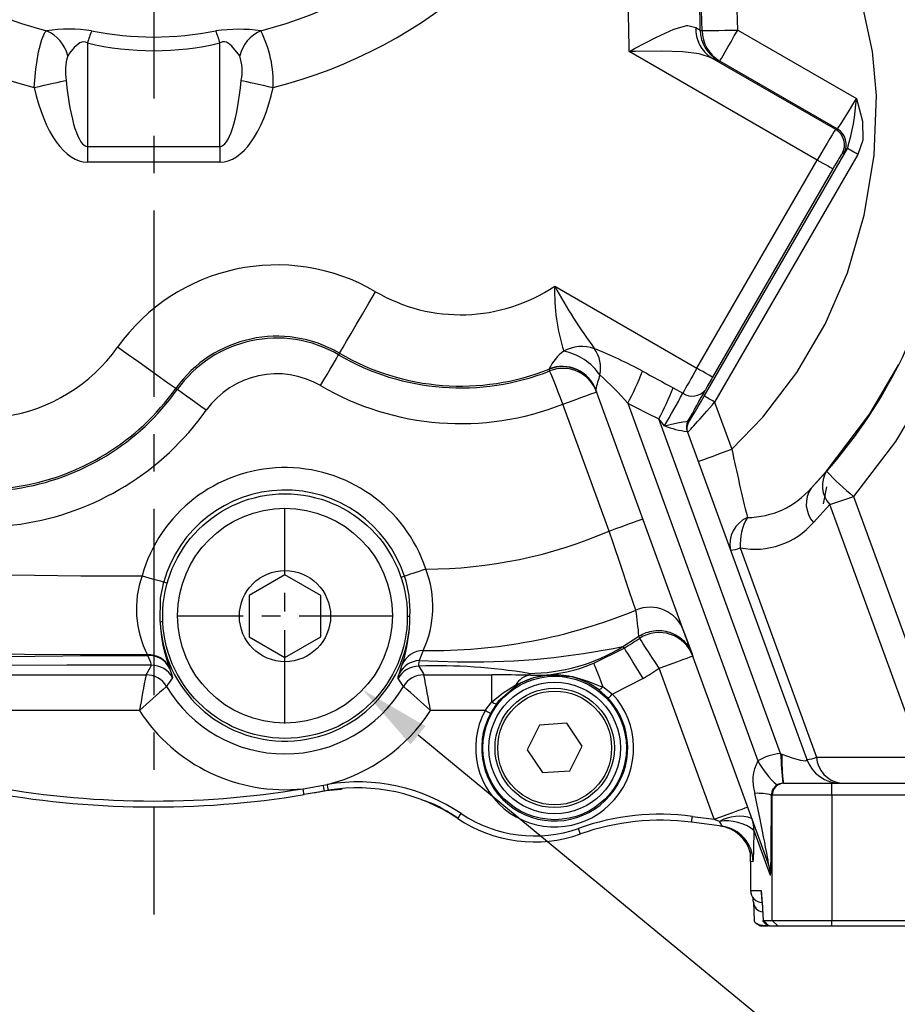
# Model space of a CAD drawing. Units: millimetres. Extents: x -21 to 840, y -12 to 588.
# Drawn here: x 648 to 722, y 116 to 198 of the extents above; entities that cross this region are included whole.
import ezdxf

# ---------------------------------------------------------------- set-up
doc = ezdxf.new("R2010")
doc.units = ezdxf.units.MM
doc.header["$LTSCALE"] = 12.5
doc.linetypes.add('CENTER', pattern=[2, 1.25, -0.25, 0.25, -0.25])
for name, color, linetype in [('CEN', 2, 'CENTER'), ('DIM', 3, 'Continuous'), ('MAIN', 7, 'Continuous')]:
    doc.layers.add(name, color=color, linetype=linetype)
doc.styles.get("Standard").update_dxf_attribs({"font": 'simplex.shx', "bigfont": 'chineset.shx'})
doc.dimstyles.new('C', dxfattribs={"dimscale": 3, "dimtxt": 2.3, "dimasz": 2, "dimexe": 1, "dimexo": 1, "dimgap": 1, "dimtad": 1, "dimtoh": 1, "dimdec": 4, "dimdsep": 46, "dimtxsty": 'Standard', "dimcen": 0, "dimclrd": 256, "dimclre": 256, "dimclrt": 256, "dimadec": 0, "dimazin": 0, "dimtfac": 0.6, "dimtdec": 4, "dimtofl": 0, "dimtmove": 0, "dimatfit": 3, "dimfxl": 0, "dimtolj": 1, "dimarcsym": 0})
doc.dimstyles.new('L', dxfattribs={"dimscale": 3, "dimtxt": 2.3, "dimasz": 3, "dimexe": 1.5, "dimexo": 1.5, "dimgap": 1, "dimtad": 1, "dimdec": 3, "dimdsep": 46, "dimtxsty": 'Standard', "dimcen": 0, "dimclrd": 256, "dimclre": 256, "dimclrt": 256, "dimazin": 2, "dimtfac": 0.6, "dimtdec": 3, "dimtmove": 0, "dimatfit": 3, "dimfxl": 0, "dimtolj": 1, "dimarcsym": 0})

# ---------------------------------------------------------------- blocks, each defined once
blk = doc.blocks.new('*D0')
at = {"layer": 'DEFPOINTS', "color": 0}
for p in [(681.638, 286.224), (744.14, 122.224), (783.011, 122.224)]:
    blk.add_point(p, dxfattribs=at)
at = {"layer": 'DIM', "lineweight": -2}
for p, q in [((686.138, 286.224), (787.511, 286.224)), ((783.011, 277.224), (783.011, 131.224)), ((748.64, 122.224), (787.511, 122.224))]:
    blk.add_line(p, q, dxfattribs=at)
at = {"layer": 'DIM'}
for points in [[(781.511, 277.224), (784.511, 277.224), (783.011, 286.224)], [(781.511, 131.224), (784.511, 131.224), (783.011, 122.224)]]:
    blk.add_solid(points, dxfattribs=at)
at = {"layer": 'DIM', "insert": (776.561, 204.224), "char_height": 6.9, "attachment_point": 5, "rotation": 90}
blk.add_mtext('\\A1;164', dxfattribs=at)
blk = doc.blocks.new('*D3')
at = {"layer": 'DEFPOINTS', "color": 0}
for p in [(589.64, 119.224), (729.64, 119.224), (729.64, 92.248)]:
    blk.add_point(p, dxfattribs=at)
at = {"layer": 'DIM', "lineweight": -2}
for p, q in [((589.64, 114.724), (589.64, 87.748)), ((729.64, 114.724), (729.64, 87.748)), ((598.64, 92.248), (720.64, 92.248))]:
    blk.add_line(p, q, dxfattribs=at)
at = {"layer": 'DIM'}
for points in [[(598.64, 93.748), (598.64, 90.748), (589.64, 92.248)], [(720.64, 93.748), (720.64, 90.748), (729.64, 92.248)]]:
    blk.add_solid(points, dxfattribs=at)
at = {"layer": 'DIM', "insert": (659.64, 98.698), "char_height": 6.9, "attachment_point": 5}
blk.add_mtext('\\A1;140', dxfattribs=at)
blk = doc.blocks.new('*D1')
at = {"layer": 'DEFPOINTS', "color": 0}
for p in [(574.64, 122.724), (744.64, 122.724), (744.64, 72.008)]:
    blk.add_point(p, dxfattribs=at)
at = {"layer": 'DIM', "lineweight": -2}
for p, q in [((574.64, 118.224), (574.64, 67.508)), ((744.64, 118.224), (744.64, 67.508)), ((583.64, 72.008), (735.64, 72.008))]:
    blk.add_line(p, q, dxfattribs=at)
at = {"layer": 'DIM'}
for points in [[(583.64, 73.508), (583.64, 70.508), (574.64, 72.008)], [(735.64, 73.508), (735.64, 70.508), (744.64, 72.008)]]:
    blk.add_solid(points, dxfattribs=at)
at = {"layer": 'DIM', "insert": (658.704, 78.458), "char_height": 6.9, "attachment_point": 5}
blk.add_mtext('\\A1;170', dxfattribs=at)
blk = doc.blocks.new('*D7')
at = {"layer": 'DEFPOINTS', "color": 0}
for p in [(664.059, 152.832), (677.157, 142.046)]:
    blk.add_point(p, dxfattribs=at)
at = {"layer": 'DIM', "lineweight": -2}
for p, q in [((758.411, 75.134), (681.788, 138.232)), ((818.852, 75.134), (758.411, 75.134))]:
    blk.add_line(p, q, dxfattribs=at)
at = {"layer": 'DIM'}
blk.add_solid([(682.424, 139.004), (681.153, 137.46), (677.157, 142.046)], dxfattribs=at)
at = {"layer": 'DIM', "insert": (790.131, 89.009), "char_height": 6.9, "attachment_point": 5}
blk.add_mtext('\\A1;PS1/4{\\fPMingLiU|b0|i0|c136|p18;\\S塞頭^ PLUG;}', dxfattribs=at)
blk = doc.blocks.new('PS1-4-1')
at = {"layer": 'MAIN', "color": 140}
blk.add_lwpolyline([(3, 1.732), (0, 3.464), (-3, 1.732), (-3, -1.732), (0, -3.464), (3, -1.732)], close=True, dxfattribs=at)
at = {"layer": 'MAIN'}
for centre, radius in [((0, 0.04), 9), ((0, 0), 3.82)]:
    blk.add_circle(centre, radius, dxfattribs=at)

msp = doc.modelspace()

# ---------------------------------------------------------------- linework, layer by layer
at = {"layer": 'CEN'}
msp.add_line((659.64031, 232.22352), (659.64031, 123.22352), dxfattribs=at)
at = {"layer": 'CEN', "ltscale": 0.5}
for p, q in [((670.64031, 139.22352), (670.64031, 157.22352)), ((670.64031, 139.22352), (670.64031, 157.22352)), ((679.64031, 148.22352), (661.64031, 148.22352)), ((679.64031, 148.22352), (661.64031, 148.22352))]:
    msp.add_line(p, q, dxfattribs=at)
at = {"layer": 'MAIN'}
for p, q in [((705.07308, 197.56957), (705.43611, 197.32846)), ((705.43611, 197.32846), (705.5929, 197.29246)), ((708.581, 197.34625), (718.52133, 191.6072)), ((654.08862, 196.26271), (654.08862, 187.59451)), ((665.19199, 187.59451), (665.19199, 196.26271)), ((715.24116, 186.44948), (699.48313, 195.54738)), ((706.38243, 195.02698), (716.77377, 189.02754)), ((706.92471, 194.78564), (706.38243, 195.02698)), ((707.08152, 194.74906), (706.92471, 194.78564)), ((716.92247, 189.06739), (707.08152, 194.74906)), ((716.77377, 189.02754), (716.92247, 189.06739)), ((654.08862, 187.59451), (665.19199, 187.59451)), ((654.08862, 187.59451), (654.08862, 186.27939)), ((665.19199, 187.59451), (665.19199, 186.27939)), ((705.77864, 166.66474), (717.76572, 187.42696)), ((718.63145, 186.92714), (706.64437, 166.16491)), ((717.47132, 187.01905), (717.32262, 186.97921)), ((665.19199, 186.27939), (654.08862, 186.27939)), ((705.16363, 168.99469), (715.24116, 186.44948)), ((716.53975, 185.69974), (706.46222, 168.24495)), ((693.23902, 175.87936), (705.16363, 168.99469)), ((675.21009, 170.25733), (675.13124, 170.1226)), ((692.77972, 168.92156), (692.77405, 168.93758)), ((692.83367, 168.77502), (692.77972, 168.92156)), ((661.48181, 167.30227), (661.60912, 167.21191)), ((711.13509, 127.51253), (696.69234, 167.19367)), ((696.69234, 167.19367), (696.70105, 167.16973)), ((696.70105, 167.16973), (696.75447, 167.02297)), ((703.16884, 167.36266), (703.9789, 166.91138)), ((697.80856, 155.35545), (693.93539, 165.99691)), ((699.35589, 166.07051), (710.27082, 136.082)), ((706.64437, 166.16491), (708.0846, 162.20793)), ((712.17577, 136.69579), (701.96345, 164.75392)), ((702.44487, 164.17648), (701.96345, 164.75392)), ((704.41608, 164.56075), (704.44985, 164.46795)), ((704.34212, 163.7189), (714.3591, 136.19746)), ((714.7338, 158.95975), (716.01815, 160.37853)), ((715.76611, 157.64655), (716.04723, 159.06309)), ((718.2903, 158.2626), (726.00504, 137.06651)), ((716.29659, 157.58493), (714.92123, 156.06533)), ((724.01134, 136.38883), (716.29659, 157.58493)), ((708.79516, 153.94333), (715.18447, 136.38883)), ((698.96112, 145.68576), (700.30286, 146.53596)), ((700.36648, 146.36476), (700.30259, 146.53579)), ((682.22171, 145.33764), (681.8828, 144.49235)), ((696.52704, 144.28566), (699.0737, 145.5458)), ((659.13876, 144.91725), (659.11458, 144.98453)), ((660.95028, 143.90726), (660.97022, 143.85033)), ((680.23626, 143.44503), (680.46252, 144.15834)), ((706.60163, 131.19669), (701.99673, 143.84855)), ((631.31451, 143.30002), (658.99364, 143.30002)), ((682.28698, 143.30002), (687.96611, 143.30002)), ((687.96611, 141.05179), (687.96611, 143.30002)), ((700.65221, 142.99681), (698.08459, 141.67905)), ((697.71858, 141.33866), (696.92284, 142.0617)), ((697.27688, 142.3214), (698.08459, 141.67905)), ((658.43817, 140.30105), (631.87374, 140.30105)), ((687.40687, 140.30105), (682.84245, 140.30105)), ((687.40687, 140.30105), (687.96611, 141.05179)), ((688.36413, 140.87458), (687.84731, 140.06473)), ((691.95737, 139.09354), (690.93385, 137.02333)), ((694.26197, 139.24226), (691.95737, 139.09354)), ((695.54307, 137.32077), (694.26197, 139.24226)), ((690.93385, 137.02333), (692.21495, 135.10184)), ((694.51955, 135.25056), (695.54307, 137.32077)), ((712.17577, 136.69579), (712.2833, 136.65888)), ((715.18447, 136.38883), (724.01134, 136.38883)), ((692.21495, 135.10184), (694.51955, 135.25056)), ((672.15523, 133.75414), (673.85395, 134.05256)), ((673.85395, 134.05256), (674.19602, 134.11626)), ((712.40852, 134.22352), (712.35034, 134.22182)), ((712.40852, 134.22352), (712.47641, 134.22352)), ((712.47641, 134.22352), (716.47504, 134.22352)), ((716.47504, 133.22352), (716.47504, 134.22352)), ((716.47504, 134.22352), (739.64031, 134.22352)), ((673.9462, 133.56414), (672.23702, 133.26088)), ((674.27786, 133.623), (673.9462, 133.56414)), ((711.47675, 133.22352), (711.40076, 133.22352)), ((716.47504, 133.22352), (711.47675, 133.22352)), ((711.47675, 122.72352), (711.47675, 133.22352)), ((739.64031, 133.22352), (716.47504, 133.22352)), ((716.47504, 133.22352), (716.47504, 122.72352)), ((704.7786, 131.43767), (706.60163, 131.19669)), ((707.255, 130.60598), (704.71308, 130.94198)), ((711.31499, 126.48647), (709.94937, 130.23846)), ((709.64134, 127.66073), (709.64134, 125.22352)), ((709.64134, 127.66073), (709.64237, 127.66073)), ((709.64237, 127.66073), (709.64237, 125.22352)), ((709.86083, 127.63185), (709.64237, 127.66073)), ((709.64134, 125.22352), (709.64237, 125.22352)), ((709.64237, 125.22352), (710.53871, 125.22352)), ((709.8865, 124.24039), (709.88582, 124.2857)), ((709.8865, 124.24039), (709.95639, 122.6996)), ((710.63036, 124.2857), (710.70121, 122.72352)), ((710.63104, 124.24039), (710.63036, 124.2857)), ((710.63104, 124.24039), (710.70093, 122.6996)), ((710.70121, 122.72352), (711.47675, 122.72352)), ((710.93015, 122.43456), (710.93669, 122.29051)), ((710.93669, 122.29051), (711.11654, 122.29051)), ((711.09321, 122.22352), (710.93669, 122.22352)), ((711.97658, 122.22352), (711.20104, 122.22352)), ((711.47675, 122.72352), (716.47504, 122.72352)), ((711.97658, 122.22352), (711.47675, 122.72352)), ((716.47504, 122.22352), (711.97658, 122.22352)), ((716.47504, 122.72352), (739.64031, 122.72352)), ((716.47504, 122.22352), (716.47504, 122.72352)), ((739.64031, 122.22352), (716.47504, 122.22352))]:
    msp.add_line(p, q, dxfattribs=at)
at = {"layer": 'MAIN', "flags": 128}
for points in [[(708.0846, 162.20793), (710.67729, 164.90511), (713.52821, 168.62957), (715.91061, 172.69086), (717.77098, 176.99657), (719.1803, 181.8313), (720.00081, 186.81902), (720.21638, 191.85061), (719.87064, 195.54344), (719.08074, 199.18758), (718.01248, 202.78367), (716.8317, 206.33236), (709.72353, 226.97004)], [(649.62815, 192.53154), (649.76074, 194.06765), (649.98728, 195.5082), (650.25147, 196.55122), (650.51884, 197.12786), (650.66722, 197.28444)], [(699.48313, 195.54738), (699.4996, 195.55643), (699.92759, 195.79117), (701.76084, 196.76305), (703.22397, 197.42364), (704.31284, 197.71764), (704.39297, 197.72454), (705.07308, 197.56957)], [(705.5929, 197.29246), (705.69234, 197.29425), (705.89082, 197.29783), (706.18155, 197.30306), (706.55456, 197.30977), (706.99706, 197.31774), (707.49386, 197.32668), (708.02795, 197.33629), (708.581, 197.34625)], [(707.08152, 194.74906), (707.11691, 194.81037), (707.20672, 194.96592), (707.3476, 195.20993), (707.53432, 195.53334), (707.75993, 195.92411), (708.01606, 196.36774), (708.29318, 196.84773), (708.581, 197.34625)], [(654.08862, 196.26271), (653.92991, 196.33596), (653.76237, 196.36171), (653.6158, 196.34152), (653.44758, 196.2731), (652.97817, 195.88191), (652.58003, 195.3991), (652.42978, 195.19338)], [(666.85084, 195.19338), (666.19161, 195.99569), (665.99704, 196.16576), (665.73036, 196.32032), (665.57898, 196.35805), (665.41284, 196.35172), (665.27353, 196.3062), (665.19199, 196.26271)], [(706.38243, 195.02698), (705.3551, 195.36273), (703.99028, 195.52462), (702.21205, 195.57707), (700.01425, 195.55665), (699.50323, 195.54773), (699.48313, 195.54738)], [(649.62815, 192.53154), (650.04864, 192.62491), (650.46041, 192.71634), (650.85494, 192.80393), (651.22405, 192.88589), (651.56009, 192.9605), (651.8561, 193.02623), (652.10594, 193.0817), (652.30443, 193.12577)], [(666.97619, 193.12577), (667.17468, 193.0817), (667.42452, 193.02623), (667.72053, 192.9605), (668.05657, 192.88589), (668.42568, 192.80393), (668.82021, 192.71634), (669.23198, 192.62491), (669.65247, 192.53154)], [(718.52133, 191.6072), (718.52445, 191.5977), (719.03165, 189.69504), (719.0496, 188.12909), (718.63145, 186.92714)], [(718.63145, 186.92714), (718.46528, 187.02308), (718.30528, 187.11545), (718.1574, 187.20083), (718.02714, 187.27603), (717.91934, 187.33827), (717.838, 187.38523), (717.78616, 187.41517), (717.76572, 187.42697)], [(716.53975, 185.69974), (716.50909, 185.71744), (716.43132, 185.76234), (716.30931, 185.83278), (716.14761, 185.92614), (715.95223, 186.03895), (715.73041, 186.16701), (715.49042, 186.30557), (715.24116, 186.44948)], [(675.21009, 170.25733), (675.31056, 170.42899), (675.5111, 170.77166), (675.80485, 171.27357), (676.18172, 171.91753), (676.62881, 172.68146), (677.13077, 173.53915), (677.6704, 174.46119), (678.22918, 175.41598)], [(661.48181, 167.30227), (661.31962, 167.4174), (660.99585, 167.6472), (660.52161, 167.98381), (659.91315, 168.41567), (659.19135, 168.92799), (658.38096, 169.50319), (657.50976, 170.12155), (656.60762, 170.76187)], [(673.62169, 167.54327), (673.90109, 168.02066), (674.1709, 168.48169), (674.42188, 168.91053), (674.64542, 169.29249), (674.83386, 169.61447), (674.98073, 169.86543), (675.08101, 170.03676), (675.13124, 170.1226)], [(716.01815, 160.37853), (719.63635, 165.17364), (722.07212, 169.32678)], [(693.93539, 165.99691), (693.73148, 166.5111), (693.53456, 167.00765), (693.35138, 167.46954), (693.18824, 167.88094), (693.05071, 168.22773), (692.94351, 168.49803), (692.87033, 168.68257), (692.83367, 168.77502)], [(706.46222, 168.24494), (706.43156, 168.26264), (706.35379, 168.30755), (706.23178, 168.37799), (706.07008, 168.47135), (705.8747, 168.58415), (705.65288, 168.71222), (705.41289, 168.85078), (705.16363, 168.99469)], [(724.73497, 167.78816), (721.81139, 162.87069), (718.2903, 158.2626)], [(664.04621, 165.48212), (663.59515, 165.80228), (663.15954, 166.11146), (662.75435, 166.39906), (662.39345, 166.65521), (662.08922, 166.87115), (661.8521, 167.03945), (661.69022, 167.15435), (661.60912, 167.21191)], [(693.93539, 165.99691), (694.48536, 166.19709), (695.0142, 166.38957), (695.50158, 166.56696), (695.92878, 166.72245), (696.27937, 166.85005), (696.53988, 166.94487), (696.7003, 167.00326), (696.75447, 167.02297)], [(706.64438, 166.16491), (706.4782, 166.26085), (706.3182, 166.35323), (706.17033, 166.4386), (706.04007, 166.51381), (705.93227, 166.57605), (705.85093, 166.62301), (705.79908, 166.65295), (705.77864, 166.66474)], [(702.44487, 164.17648), (702.4562, 164.17952), (702.90298, 164.29496), (703.53299, 164.42912), (703.98491, 164.49405), (704.27859, 164.52427), (704.40139, 164.55214)], [(705.26552, 161.18187), (705.31969, 161.20159), (705.48011, 161.25998), (705.74062, 161.35479), (706.09121, 161.4824), (706.5184, 161.63789), (707.00578, 161.81528), (707.53462, 162.00776), (708.0846, 162.20793)], [(697.80856, 155.35546), (698.35854, 155.55563), (698.88737, 155.74811), (699.37476, 155.9255), (699.80195, 156.08099), (700.15254, 156.20859), (700.41305, 156.30341), (700.57347, 156.3618), (700.62764, 156.38152)], [(621.4599, 155.32205), (625.74735, 153.65969), (630.28044, 152.53129), (634.11291, 152.04813), (637.98103, 151.85395), (641.85393, 151.76375), (653.53657, 151.5986), (658.65874, 151.60028)], [(700.04865, 148.72332), (699.85725, 149.28137), (699.4337, 150.52095), (698.8286, 152.30469), (698.11358, 154.4364), (697.80856, 155.35546)], [(682.4479, 152.16578), (682.15715, 152.0687), (681.87327, 151.97392), (681.60296, 151.88367), (681.35263, 151.80009), (681.12817, 151.72516), (680.9349, 151.66063), (680.77738, 151.60803), (680.65933, 151.56862)], [(658.65874, 151.60028), (658.95378, 151.51714), (659.24184, 151.43595), (659.51612, 151.35865), (659.77015, 151.28706), (659.99791, 151.22287), (660.19403, 151.1676), (660.35387, 151.12255), (660.47366, 151.08879)], [(660.17899, 147.72627), (660.21219, 149.71501), (660.47366, 151.08879)], [(660.47366, 151.08879), (660.53355, 151.07191), (660.61347, 151.04938), (660.71153, 151.02175), (660.77463, 151.00397)], [(680.65933, 151.56862), (680.60031, 151.54891), (680.52155, 151.52262), (680.42491, 151.49035), (680.36273, 151.46959)], [(660.40187, 147.73686), (660.35618, 147.73469), (660.26237, 147.73023), (660.20256, 147.72739), (660.17899, 147.72627)], [(680.89031, 148.22532), (680.93605, 148.22533), (681.02997, 148.22535), (681.08984, 148.22536), (681.11344, 148.22536)], [(704.04205, 147.00049), (704.2894, 146.3209), (704.51289, 145.70688), (704.75214, 145.04954)], [(701.99673, 143.84855), (701.68548, 144.32896), (701.38566, 144.79172), (701.10829, 145.21981), (700.86357, 145.59753), (700.66049, 145.91096), (700.50652, 146.14862), (700.4073, 146.30176), (700.36648, 146.36476)], [(698.9437, 145.67498), (699.04474, 145.57459), (699.07371, 145.5458)], [(700.65221, 142.9968), (700.35083, 143.48348), (700.06053, 143.95226), (699.79197, 144.38594), (699.55502, 144.76857), (699.35839, 145.0861), (699.2093, 145.32685), (699.11322, 145.48198), (699.07371, 145.5458)], [(659.11458, 144.98453), (653.51183, 144.98029), (644.09069, 145.04049), (634.67118, 145.22726), (634.67112, 145.22727)], [(635.04723, 144.53951), (635.04728, 144.53951), (635.48176, 144.5543), (640.13768, 144.69865), (644.93188, 144.81295), (652.02122, 144.90678), (659.13876, 144.91725)], [(659.45975, 144.10291), (659.39098, 144.33301), (659.13876, 144.91725)], [(681.8828, 144.49234), (681.81632, 144.16526), (681.86619, 144.02628)], [(681.8828, 144.49234), (685.05608, 144.40299), (685.61387, 144.38821), (685.61392, 144.38821)], [(701.99673, 143.84855), (702.54671, 144.04872), (703.07555, 144.24121), (703.56293, 144.4186), (703.99012, 144.57408), (704.34071, 144.70169), (704.60122, 144.79651), (704.76164, 144.8549), (704.81581, 144.87461)], [(704.75242, 145.04879), (704.75325, 145.0465), (704.81581, 144.87461)], [(659.45975, 144.10291), (652.34671, 144.10311), (645.24271, 144.09477), (640.78521, 144.08302), (636.40163, 144.06007), (635.325, 144.05002), (634.34449, 144.03489), (633.4058, 144.0116), (632.63367, 143.9843), (631.78452, 143.94285), (631.12291, 143.89901), (630.33446, 143.82873), (629.74548, 143.75706), (628.91803, 143.61505), (628.36542, 143.47204), (628.21712, 143.42408)], [(658.99364, 143.30002), (659.36186, 143.93702), (659.45975, 144.10291)], [(660.97022, 143.85033), (661.16677, 143.29609), (661.21352, 143.06356)], [(681.86619, 144.02628), (682.24586, 143.37216), (682.28698, 143.30002)], [(697.27688, 142.32139), (697.12373, 142.72259), (696.98181, 143.09435), (696.8545, 143.42786), (696.74482, 143.71517), (696.65537, 143.94947), (696.5883, 144.12519), (696.54518, 144.23815), (696.52704, 144.28566)], [(661.21352, 143.06356), (660.80604, 142.46381), (660.71227, 142.32226)], [(680.11583, 142.99314), (680.12959, 143.12652), (680.23627, 143.44502)], [(689.97064, 142.45172), (691.49906, 143.0664), (692.55384, 143.26749), (694.72089, 143.16343), (696.00594, 142.7813), (696.75951, 142.46944), (697.05321, 142.35623), (697.20119, 142.32047), (697.27688, 142.32139)], [(691.20716, 143.26762), (691.15384, 143.3257), (691.06443, 143.42306)], [(687.96611, 141.05179), (688.93478, 141.79149), (689.97064, 142.45172)], [(690.02656, 142.38991), (688.51145, 141.06276), (688.36413, 140.87458)], [(697.71858, 141.33866), (697.72722, 141.34669), (697.74915, 141.36708), (697.78353, 141.39906), (697.82911, 141.44144), (697.88418, 141.49266), (697.94669, 141.5508), (698.01434, 141.61372), (698.08459, 141.67905)], [(687.84731, 140.06473), (687.83691, 140.07031), (687.81053, 140.08446), (687.76915, 140.10666), (687.71431, 140.13609), (687.64804, 140.17165), (687.57281, 140.21201), (687.49141, 140.25568), (687.40687, 140.30105)], [(672.23702, 133.26088), (672.23545, 133.27035), (672.2308, 133.29842), (672.22324, 133.344), (672.21307, 133.40535), (672.20067, 133.4801), (672.18653, 133.56538), (672.17118, 133.65791), (672.15523, 133.75414)], [(673.9462, 133.56414), (673.94445, 133.57351), (673.93922, 133.60126), (673.93071, 133.64635), (673.91926, 133.70703), (673.90528, 133.781), (673.88933, 133.86544), (673.872, 133.95713), (673.85395, 134.05256)], [(674.27786, 133.623), (674.27629, 133.63248), (674.27163, 133.66055), (674.26407, 133.70613), (674.25389, 133.76747), (674.24149, 133.84222), (674.22734, 133.9275), (674.21198, 134.02003), (674.19602, 134.11626)], [(706.60163, 131.19669), (707.15161, 131.39687), (707.68045, 131.58935), (708.16783, 131.76675), (708.59502, 131.92222), (708.94561, 132.04983), (709.20612, 132.14465), (709.36654, 132.20304), (709.42071, 132.22275)], [(685.11887, 131.26227), (685.12424, 131.27024), (685.14015, 131.29383), (685.16598, 131.33214), (685.20074, 131.3837), (685.2431, 131.44651), (685.29142, 131.51819), (685.34386, 131.59596), (685.39839, 131.67683)], [(704.71308, 130.94198), (704.71434, 130.95151), (704.71806, 130.97972), (704.72412, 131.02552), (704.73227, 131.08716), (704.7422, 131.16228), (704.75353, 131.24798), (704.76582, 131.34097), (704.7786, 131.43767)], [(695.39745, 129.9607), (695.39424, 129.96975), (695.38471, 129.99655), (695.36925, 130.0401), (695.34843, 130.09869), (695.32307, 130.17009), (695.29413, 130.25154), (695.26274, 130.33993), (695.23009, 130.43185)], [(707.05197, 131.00686), (706.90377, 131.06933), (706.75328, 131.13277), (706.60163, 131.19669)], [(709.56426, 128.53421), (709.63947, 128.34369), (709.64225, 128.3323)], [(709.58142, 128.55086), (709.59283, 128.51004), (709.60368, 128.40979)], [(710.59004, 124.9072), (710.55792, 125.02843), (710.53871, 125.22352)]]:
    msp.add_lwpolyline(points, dxfattribs=at)
at = {"layer": 'MAIN'}
for centre, radius in [((670.64031, 148.22352), 10.25), ((693.23846, 137.17205), 6.01275), ((693.23846, 137.17205), 5.51292), ((693.23846, 137.17205), 5), ((693.23846, 137.17205), 4.76906)]:
    msp.add_circle(centre, radius, dxfattribs=at)
for centre, radius, start, end in [((505.86485, 193.69742), 199.60429, 1.042335, 8.8246727), ((505.86485, 193.69742), 199.76041, 1.0311947, 8.6332909), ((505.86485, 193.69742), 202.74899, 1.0311947, 8.6182019), ((659.64031, 232.22352), 36.07292, 200.5247473, 255.5965238), ((659.64031, 232.22352), 36.07292, 284.4034762, 339.4752527), ((659.64031, 232.22352), 40.93527, 200.5247473, 255.8426775), ((659.64031, 232.22352), 40.93527, 284.1573225, 339.4752527), ((505.86485, 193.69742), 193.62713, 0.5474254, 7.1719016), ((652.53849, 183.88894), 13.52558, 81.9349005, 97.9524283), ((649.47407, 194.49037), 3.03817, 13.379192, 66.8761213), ((666.08918, 192.73484), 12.50837, 158.6891123, 163.617962), ((659.64031, 223.07867), 26.31761, 258.5948236, 281.4051764), ((666.74253, 183.4779), 13.93272, 82.2830747, 97.8295966), ((653.19143, 192.73484), 12.50837, 16.382038, 21.3108877), ((669.80655, 194.49037), 3.03817, 113.1238787, 166.620808), ((659.96306, 192.90329), 9.69654, 357.8028658, 26.8609485), ((707.84109, 197.38658), 2.77405, 176.2176793, 238.2764441), ((708.43051, 197.37429), 2.99475, 180.8768577, 239.8137936), ((708.58733, 197.33773), 2.99477, 180.8659944, 239.8136156), ((659.64031, 219.72209), 24.10733, 256.6858349, 283.3141651), ((656.59582, 193.90321), 4.36124, 162.792918, 190.268508), ((662.78547, 193.90932), 4.26333, 349.4095821, 17.528992), ((701.41595, 192.54075), 17.13084, 342.6316811, 356.8761026), ((716.02238, 187.72851), 1.50069, 330.0459414, 59.9540992), ((716.17107, 187.76835), 1.5007, 330.0462278, 59.9538127), ((669.95918, 161.28523), 16.37287, 59.6617668, 144.6337356), ((685.36485, 187.60852), 14.12713, 239.6617668, 303.8747863), ((709.73266, 175.39481), 16.50075, 178.3172375, 197.504846), ((732.49024, 197.1883), 44.66239, 208.4969072, 216.4716695), ((684.47572, 188.21225), 42.08634, 315.9680604, 343.8044109), ((669.95918, 161.28523), 10.39571, 59.6617668, 144.6337356), ((669.95918, 161.28523), 10.23959, 59.6617668, 144.6337356), ((645.08739, 178.93866), 14.12713, 232.1863531, 324.6337356), ((685.36485, 187.60852), 20.26041, 239.6617668, 291.6318564), ((685.36485, 187.60852), 20.10429, 239.6617668, 291.6428913), ((696.40699, 167.21292), 4.02153, 126.8350941, 154.6050306), ((695.51547, 167.68749), 3.13669, 70.2590646, 118.9736824), ((693.04271, 165.66463), 4.86137, 34.7792301, 78.6909576), ((680.85224, 131.8975), 41.81116, 61.8123751, 67.9113479), ((694.16627, 168.98668), 2.92141, 349.1673902, 34.4632387), ((669.95918, 161.28523), 7.25101, 59.6617668, 144.6337356), ((693.88552, 166.16103), 2.99075, 20.1988385, 111.8164964), ((693.88901, 166.13991), 2.99468, 20.113708, 111.7414992), ((693.94243, 165.99315), 2.99468, 20.1136221, 111.7304824), ((702.75399, 166.19023), 6.14415, 158.5444873, 170.6005676), ((678.2663, 147.71906), 27.95616, 41.0287021, 47.8260233), ((676.37583, 178.3883), 26.07319, 331.8077674, 338.3053328), ((685.36485, 187.60852), 23.24899, 239.6617668, 291.6318564), ((645.08739, 178.93866), 20.26041, 232.1863531, 324.6337356), ((645.08739, 178.93866), 20.10429, 232.1863531, 324.6337356), ((677.70236, 177.54682), 27.42733, 332.197282, 338.2033115), ((651.71865, 194.42701), 59.06136, 329.190299, 332.2326756), ((704.77463, 168.06451), 1.40103, 235.3921133, 321.8663295), ((607.80189, 220.1194), 111.44139, 330.0910498, 331.6492025), ((645.08739, 178.93866), 23.24899, 232.1863531, 324.6337356), ((705.26479, 164.05841), 0.9946, 150.2371469, 201.3697595), ((705.28107, 164.06058), 0.99919, 149.9621138, 199.9960505), ((705.31484, 163.96778), 0.99919, 149.9617076, 199.9959535), ((705.30627, 171.48202), 7.84593, 248.6109102, 262.9152243), ((861.80399, 194.25812), 157.02505, 191.7773326, 193.9174309), ((670.64031, 148.22352), 12.44831, 18.462882, 164.2605587), ((717.95999, 159.16139), 2.29176, 147.9206689, 223.4629645), ((730.67468, 173.83927), 19.89989, 222.5647596, 231.5131975), ((670.64031, 148.22352), 10.5627, 18.462882, 164.2605587), ((709.34858, 163.59553), 7.10571, 270.3232939, 319.2770152), ((716.66939, 157.63181), 2.34732, 145.5474056, 221.8628647), ((702.91895, 200.21313), 44.67801, 287.4229686, 290.1236508), ((710.3553, 154.25237), 2.43743, 113.3643471, 191.8473651), ((713.25022, 154.2475), 4.46543, 149.8559035, 183.9058878), ((710.01092, 160.3373), 6.50853, 259.2342405, 318.9767759), ((682.39353, 191.00891), 38.84318, 270.0801947, 293.3815922), ((707.80988, 156.31713), 2.57016, 273.5670178, 292.5415134), ((674.213, 149.02074), 8.81503, 335.3028751, 20.9026238), ((666.55661, 148.82088), 8.37266, 160.6120972, 207.2709898), ((671.49178, 148.62095), 9.62979, 357.6456616, 17.8243191), ((682.85248, 190.64215), 45.3089, 269.2023298, 292.3046884), ((701.2294, 145.97058), 2.99529, 20.1112018, 113.216197), ((654.02418, 142.26006), 46.47608, 5.2790205, 7.9938236), ((670.64031, 148.22352), 10.47313, 182.7213296, 0.0100881), ((672.50969, 148.22919), 12.34095, 182.3355699, 200.5001672), ((667.80458, 148.26983), 13.30893, 342.005423, 359.8085602), ((659.64031, 209.22352), 74.89889, 301.7684932, 302.9391911), ((701.99762, 143.84754), 2.99951, 20.0239845, 122.942937), ((682.25628, 143.38429), 1.95365, 91.0139718, 156.6585925), ((686.42588, 205.33236), 60.94956, 269.2366925, 281.8685217), ((691.04107, 158.41513), 14.99208, 270.0892619, 301.8110753), ((659.23345, 143.08441), 1.90384, 25.6079283, 93.5797218), ((659.2591, 143.01844), 1.90262, 25.9273592, 93.6264706), ((681.95841, 142.55553), 1.93829, 92.2353881, 152.6834233), ((659.45888, 142.10213), 2.00078, 28.7198579, 89.9751837), ((681.86706, 142.0255), 2.00078, 90.0248016, 151.0772983), ((683.48748, 98.31708), 45.73794, 80.4644165, 92.0314011), ((691.54763, 155.89731), 12.63428, 268.4558294, 293.2110623), ((659.64031, 209.22352), 77.89707, 301.7684932, 302.9391911), ((1020.42537, 74.80387), 367.86494, 169.2689442, 169.7439866), ((658.99281, 141.29926), 2.00076, 30.7508466, 89.9762959), ((648.57389, 121.22975), 38.32153, 33.3950613, 34.6049869), ((682.2878, 141.29926), 2.00077, 90.0237169, 149.2491407), ((319.89506, 74.62603), 368.84146, 10.2566401, 10.7304249), ((687.97817, -17.60217), 160.90219, 88.8501088, 90.0042949), ((691.38099, 141.65923), 1.61776, 96.1683372, 150.6678607), ((693.23558, 137.20147), 6.10063, 52.8138884, 121.7364909), ((694.29827, 102.24403), 52.29038, 129.9633789, 133.2975913), ((670.64031, 148.22352), 11.54949, 210.7273749, 329.2726251), ((646.96548, 102.22505), 52.31576, 46.7032163, 50.0358106), ((690.14689, 142.55498), 0.20427, 210.3661476, 233.9116641), ((696.82192, 142.57045), 0.51867, 281.2196474, 331.3022972), ((693.23846, 137.17205), 6.61801, 151.7837536, 42.9234594), ((693.23846, 137.17205), 6.11818, 151.7837536, 42.9234594), ((670.64031, 148.22352), 14.54847, 212.9944053, 275.9769887), ((670.64031, 148.22352), 14.54847, 284.1466425, 327.0055947), ((688.39862, 141.48763), 0.61402, 225.2196314, 266.7801816), ((768.70562, 139.44149), 56.59649, 182.7807152, 185.2916761), ((725.6501, 136.12531), 13.37745, 177.7141316, 188.17312), ((714.19927, 138.7623), 2.56982, 273.5657669, 292.5427642), ((717.17818, 137.22352), 3, 200, 270), ((717.53853, 136.55581), 2.35997, 184.0574114, 261.2170062), ((713.19064, 134.44244), 3.34866, 150.6846102, 198.72511), ((716.37806, 139.30215), 6.90418, 207.8011554, 229.2933121), ((659.64031, 209.22352), 76.5, 259.2927603, 279.4155491), ((676.73306, 118.8253), 15.5, 56.009608, 99.420566), ((676.73306, 118.8253), 15, 56.009608, 99.420566), ((712.41715, 133.20836), 1.01651, 122.2156664, 179.145334), ((712.47657, 133.2237), 0.99982, 90.0092755, 180.0101512), ((659.64031, 209.22352), 77, 259.2927603, 279.4155491), ((659.64031, 209.22352), 76.98693, 280.0613079, 280.7119039), ((710.20423, 128.44006), 4.93084, 75.9562335, 92.1501678), ((691.54799, 140.79728), 11.5, 236.009608, 289.5564916), ((691.54799, 140.79728), 11, 236.009608, 289.5564916), ((702.09217, 111.11445), 20.5, 82.4700059, 109.5564916), ((708.69672, 128.11937), 3.32307, 71.166398, 119.6663457), ((706.96609, 130.24422), 2.98328, 359.8893707, 19.9992074), ((702.09217, 111.11445), 20, 82.4700059, 109.5564916), ((707.65863, 127.4476), 3.61059, 50.6208639, 99.6728939), ((706.86151, 127.63259), 2.99932, 359.9859749, 82.4616172), ((708.33165, 126.49222), 2.98334, 359.8895575, 19.9990205), ((710.6422, 125.22335), 0.99983, 179.9902714, 269.989875), ((701.53759, 123.98699), 9.09699, 1.5961534, 6.174841), ((710.77084, 124.31991), 0.88791, 185.1386769, 263.3121614), ((709.05381, 120.66393), 2.10163, 47.9091323, 58.870621), ((709.79845, 120.66408), 2.10146, 47.9084042, 58.870715)]:
    msp.add_arc(centre, radius, start, end, dxfattribs=at)
for centre, major_axis, ratio, start_param, end_param in [((654.08862, 197.68525), (0, 10.09075), 0.19820139, 2.0396318, 3.14159265), ((665.19199, 197.68525), (0, 10.09075), 0.19820139, 3.14159265, 4.24355351), ((654.08862, 197.68525), (0, 11.40586), 0.43837115, 2.0396318, 3.14159265), ((665.19199, 197.68525), (0, -11.40586), 0.43837115, 0, 1.10196085), ((718.41928, 191.66611), (1.5, 2.59808), 0.03927888, 3.16777259, 4.71238898), ((715.27517, 186.42984), (1.5, 2.59808), 0.01309296, 0.02617994, 1.57079633), ((719.71788, 190.91637), (2.25, 3.89711), 0.02618592, 3.16777259, 3.61844754), ((716.57377, 185.6801), (0.75, 1.29904), 0.02618592, 0.02617994, 1.57079633), ((676.52792, 185.52752), (59.84775, -34.02922), 0.04307539, 5.15072709, 5.19806355), ((705.19764, 168.97505), (1.5, 2.59808), 0.01309296, 1.57079633, 2.49618189), ((706.49624, 168.22531), (0.75, 1.29904), 0.02618592, 1.57079633, 2.49618189), ((676.52792, 185.00658), (60.0771, -33.63187), 0.08613948, 5.14986924, 5.1972057), ((706.62099, 166.22916), (2.24477, 2.60355), 0.01735564, 3.13188037, 4.7026767), ((705.75526, 166.72899), (1.30483, 2.26179), 0.0200539, 3.12475549, 4.69555181), ((702.45312, 161.18253), (1.96208, 3.37939), 0.02030699, 6.26623145, 6.37194053), ((703.31885, 160.6827), (1.02286, 3.03671), 0.01170683, 6.1628203, 6.26852939), ((712.42712, 132.70257), (2.94171, -2.72509), 0.9953815, 2.37853694, 2.884794), ((711.85729, 137.22352), (2.5034, -1.07505), 0.13213253, 4.93979579, 6.40680816), ((712.42712, 133.22352), (0.76227, -0.66345), 0.9815702, 2.35445727, 2.86071433), ((708.25564, 141.27135), (-2.89265, 13.78382), 0.00890709, 3.07946177, 4.09984596), ((711.25462, 141.27135), (-0.06371, 14.7895), 0.00898395, 3.11657987, 4.13696406), ((706.86186, 131.1623), (-0.39994, 0.55504), 0.09876404, 3.04877434, 4.35824514), ((706.71784, 127.65089), (2.97724, -0.39355), 0.99895487, 0.36068972, 1.57079633), ((709.86083, 131.1623), (-0.00031, 3.53047), 0.0259598, 3.13815881, 4.44762961), ((709.64031, 127.26458), (0, 3.0261), 0.00068546, 4.84367627, 5.0729881), ((710.53871, 118.22352), (0, 7), 0.02618592, 5.75958653, 6.28318531), ((709.79417, 118.22352), (0, 7), 0.02618592, 5.75958653, 5.85365018)]:
    msp.add_ellipse(centre, major_axis=major_axis, ratio=ratio, start_param=start_param, end_param=end_param, dxfattribs=at)
for points, knots in [([(700.30312, 146.53613), (700.68013, 146.78029), (701.11261, 146.93838), (702.00378, 147.05149), (702.46188, 147.00643), (703.3134, 146.72191), (703.70624, 146.48264), (704.34914, 145.85693), (704.59877, 145.47091), (704.75214, 145.04954)], [0, 0, 0, 0, 0.25, 0.25, 0.5, 0.5, 0.75, 0.75, 1, 1, 1, 1]), ([(685.12348, 131.27493), (684.29855, 131.81393), (683.34266, 132.4385), (682.2588, 132.759), (682.11031, 132.80291)], [0, 0, 0, 0, 0.86300131, 1, 1, 1, 1]), ([(709.95667, 122.72352), (709.95655, 122.70887), (709.9563, 122.68037), (709.96805, 122.63841), (709.98704, 122.59933), (710.01261, 122.56343), (710.04316, 122.53091), (710.07741, 122.50175), (710.11414, 122.47587), (710.15227, 122.45301), (710.19082, 122.43293), (710.25421, 122.40337), (710.3507, 122.36713), (710.49064, 122.33135), (710.63774, 122.30734), (710.78722, 122.29346), (710.88781, 122.29147), (710.93669, 122.29051)], [0, 0, 0, 0, 0.072322769, 0.140640029, 0.204957433, 0.265281811, 0.321621499, 0.373986794, 0.422390582, 0.466849254, 0.507384044, 0.544023072, 0.649513462, 0.746773113, 0.8367579, 0.920672799, 1, 1, 1, 1]), ([(710.93669, 122.22352), (710.92005, 122.22352), (710.88681, 122.22352), (710.82011, 122.22352), (710.73908, 122.22352), (710.65501, 122.22352), (710.55464, 122.22352), (710.48255, 122.22352), (710.47636, 122.22352), (710.47501, 122.22352)], [0, 0, 0, 0, 0.053356473, 0.106552746, 0.220359639, 0.355877319, 0.521643674, 0.895223909, 1, 1, 1, 1]), ([(710.89238, 122.46629), (710.85491, 122.48717), (710.71965, 122.56257), (710.70895, 122.65598), (710.70121, 122.72352)], [0, 0, 0, 0, 0.27701894, 1, 1, 1, 1])]:
    msp.add_open_spline(points, degree=3, knots=knots, dxfattribs=at)
for points, degree in [([(698.96107, 145.68575), (698.95528, 145.68216), (698.94949, 145.67857), (698.9437, 145.67499)], 3), ([(675.40933, 133.70903), (674.10193, 133.59178)], 1), ([(711.20104, 122.22352), (711.03443, 122.39018), (710.86782, 122.55685), (710.70121, 122.72352)], 3), ([(710.93669, 122.29051), (710.93669, 122.26818), (710.93669, 122.24585), (710.93669, 122.22352)], 3), ([(711.20104, 122.22352), (711.21974, 122.22352)], 1)]:
    msp.add_open_spline(points, degree=degree, dxfattribs=at)

# ---------------------------------------------------------------- block references
at = {"layer": 'DIM'}
msp.add_blockref('PS1-4-1', (670.64031, 148.22352), dxfattribs=at)

# ---------------------------------------------------------------- dimensions: what is measured, and where the dimension line sits
dim = msp.add_linear_dim(base=(783.01085, 122.22352), p1=(681.63808, 286.22352), p2=(744.14031, 122.22352), angle=90, dimstyle='L', dxfattribs=at)
dim.commit()
dim.dimension.update_dxf_attribs({"geometry": '*D0', "text_midpoint": (776.56085, 204.22352)})
dim = msp.add_diameter_dim_2p(p1=(664.05887, 152.83186), p2=(677.15671, 142.04601), text='PS1/4{\\fPMingLiU|b0|i0|c136|p18;\\S塞頭^ PLUG;}', dimstyle='C', dxfattribs=at)
dim.commit()
dim.dimension.update_dxf_attribs({"geometry": '*D7', "text_midpoint": (790.13145, 75.13436), "dimtype": 163})
for base, p1, p2, picture, middle in [((744.64031, 72.00789), (574.64031, 122.72352), (744.64031, 122.72352), '*D1', (658.70432, 72.00789)), ((729.64031, 92.24763), (589.64031, 119.22352), (729.64031, 119.22352), '*D3', (659.64031, 92.24763))]:
    dim = msp.add_linear_dim(base=base, p1=p1, p2=p2, dimstyle='L', dxfattribs=at)
    dim.commit()
    dim.dimension.update_dxf_attribs({"geometry": picture, "text_midpoint": middle, "dimtype": 160})

doc.saveas('drawing.dxf')
